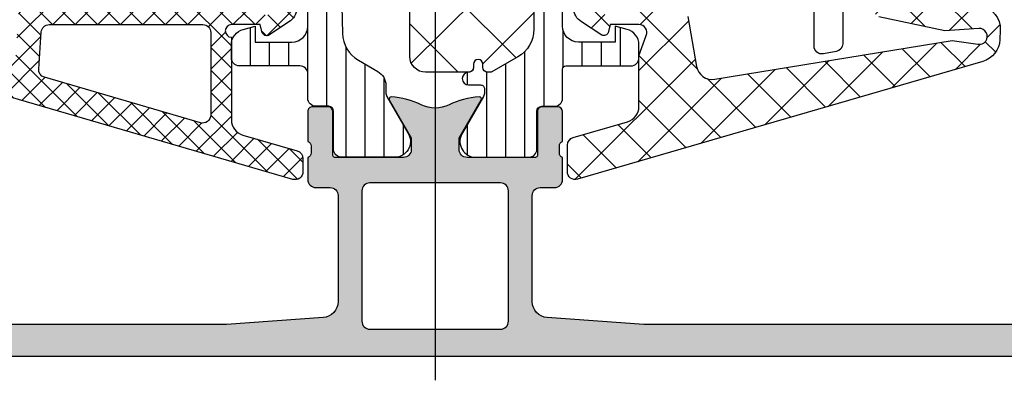
# Model space of a CAD drawing. Units: millimetres. Extents: x 2300 to 23610, y 389 to 3728.
# Drawn here: x 3919 to 3950, y 1327 to 1338 of the extents above; entities that cross this region are included whole.
import ezdxf

# ---------------------------------------------------------------- set-up
doc = ezdxf.new("R2010")
doc.units = ezdxf.units.MM
doc.layers.add('SZ_grau', color=253, linetype='Continuous')

msp = doc.modelspace()

# ---------------------------------------------------------------- hatches: boundary and pattern name
at = {"layer": 'SZ_grau'}
h = msp.add_hatch(dxfattribs=at)
h.set_pattern_fill('NETZ', color=256, scale=0.5, angle=134.9999999997554, style=0)
h.set_pattern_definition([(134.9999999997554, (3926.11879175783, 1412.821848286854), (-0.3535533905947833, -0.3535533905917642), []), (224.9999999997554, (3926.11879175783, 1412.821848286854), (0.3535533905917642, -0.3535533905947833), [])])
h.paths.add_polyline_path([(3918.759870863142, 1339.272209176397), (3918.586656884727, 1336.795133880243, -0.478216289250516), (3918.267385928611, 1336.572538014794), (3915.52870649644, 1337.369833313288), (3914.72702600023, 1337.252950445039, -1.129910740175708), (3914.691408395179, 1337.747964286955), (3914.021418502827, 1337.794945359195, 0.03184277687578806), (3914.019506614808, 1337.699532946017), (3914.032657517847, 1337.398295563098, 0.321395670376757), (3914.572304005678, 1336.710901663526), (3927.295638758031, 1333.006833615234, 0.4998436976660754), (3927.615518701582, 1333.246868599119), (3927.615518701584, 1333.663474538724, 0.3334722832200318), (3927.435398645136, 1333.903509522611), (3925.729032166076, 1334.400273749662, -0.3334722832200476), (3925.368792053179, 1334.880343717436), (3925.36879205319, 1337.471966335722, -0.9826246558805324), (3925.375801488452, 1337.871843517133), (3926.268527593934, 1337.871847523601), (3926.33749827417, 1337.614447010906, 0.4142642187982006), (3926.533482160888, 1337.533262623698), (3927.168545332276, 1337.957846058754, 0.2680279579211293), (3927.418545332278, 1338.390844715979), (3927.418530066501, 1338.753025299027, 0.2679341312644223), (3927.168530073493, 1339.185858143715), (3926.533482160897, 1339.610441578776, 0.4142328379594278), (3926.337498274178, 1339.529264820964), (3926.26851233515, 1339.271856678875), (3925.368788238501, 1339.271852640928, -1.000011020954683), (3925.3687920532, 1339.671852690455), (3925.368792053204, 1340.571852101512), (3924.168792053204, 1340.571852101517), (3924.168792053199, 1339.522209176374, -0.414213562373083), (3923.918792053199, 1339.272209176375)])
h.paths.add_polyline_path([(3924.468792053192, 1337.872209176373, -0.4142135623730833), (3924.718792053191, 1337.622209176371), (3924.718792053181, 1335.027538598781, -0.4998436976661264), (3924.398912109628, 1334.787503614895), (3919.49543837955, 1336.215022478679, -0.3529819787157539), (3919.315927310538, 1336.472496581003), (3919.397542508945, 1337.63964829483, -0.3939104756149346), (3919.646933521511, 1337.872209176393)], flags=16)
h.paths.add_polyline_path([(3925.58936652216, 1338.820487393295), (3926.42917960995, 1338.960809828838, -0.1740154593329446), (3926.595381191046, 1338.930734078615), (3926.664561834661, 1338.890792263895, -0.6351664047638527), (3926.664561834658, 1338.253127468973), (3926.595381203254, 1338.213185661304, -0.1740155488317838), (3926.429179536477, 1338.183109925399), (3925.589345541323, 1338.323436154281, -0.8837213400641898)], flags=16)
h.paths.add_polyline_path([(3920.928109096109, 1359.201125723835, 0.2726312918521011), (3920.065690413325, 1357.9462987539), (3920.004397307107, 1357.069766498093, -0.4014906237936359), (3919.954444896365, 1357.021947474894), (3919.802309476846, 1357.021947474894, -0.4142135623728453), (3919.752309476855, 1357.071947474971, 0.4136544551235379), (3919.702404850269, 1357.121852101555), (3919.268792053274, 1357.121852101557, 0.4142135623731159), (3919.218792053274, 1357.071852101557), (3919.218792053273, 1356.921852101557, 0.4142135623734279), (3919.268792053274, 1356.871852101557), (3921.243610156919, 1356.871852101549), (3921.254124147817, 1357.022209176386), (3923.918792053274, 1357.022209176375, -0.4142135623731783), (3924.168792053273, 1356.772209176374), (3924.168792053268, 1355.571848286864), (3925.368792053267, 1355.571848286859), (3925.368792053272, 1356.471966335748, -0.9826246558804449), (3925.375801488533, 1356.871843517157), (3926.268527594015, 1356.871847523625), (3926.337498274251, 1356.614447010929, 0.4142642187981198), (3926.533482160969, 1356.533262623721), (3927.168545332357, 1356.957846058777, 0.2680279579211329), (3927.418545332359, 1357.390844716003), (3927.418530066583, 1357.75302529905, 0.2679341312647837), (3927.168530073573, 1358.185858143738), (3926.533482160978, 1358.6104415788, 0.4142328379593814), (3926.337498274259, 1358.529264820988), (3926.268512335232, 1358.271856678899), (3925.368788238582, 1358.271852640952, -1.000009158470205), (3925.368791308294, 1358.671852690476), (3925.368791308301, 1360.395386634264, -0.2914734195861293), (3925.513136742868, 1360.621963581023), (3927.224446618728, 1361.419960481604, 0.2914734195860748), (3927.368792053294, 1361.646537428363), (3927.368792053295, 1361.848637612738, 0.2679491919684285), (3927.243792053669, 1362.065143963469), (3926.44423233622, 1362.526769983418, 0.5773502697649727), (3926.219232335996, 1362.39686617298), (3926.219232335994, 1362.096870369146), (3925.518792053295, 1362.096870369151, 0.4142135623733448), (3925.418792053295, 1361.996870369151), (3925.418792053293, 1361.454433142294, -0.2914734195861083), (3925.274446618727, 1361.227856195535)])
h.paths.add_polyline_path([(3924.718792053286, 1359.859133174782), (3924.71879205328, 1358.372209176371, -0.4142135623730783), (3924.468792053279, 1358.122209176373), (3921.280073248417, 1358.122209176386, -0.802584851671658), (3921.174418682983, 1358.598786123146), (3924.363137487852, 1360.085710121542, -0.5486187866266644)], flags=16)
h.paths.add_polyline_path([(3925.589366522241, 1357.820487393318), (3926.429179610031, 1357.960809828862, -0.174015459332946), (3926.595381191127, 1357.930734078639), (3926.664561834742, 1357.890792263919, -0.6351664047638524), (3926.664561834739, 1357.253127468997), (3926.595381203335, 1357.213185661327, -0.1740155488317866), (3926.429179536558, 1357.183109925422), (3925.589345541404, 1357.323436154304, -0.883721340064138)], flags=16)
h = msp.add_hatch(dxfattribs=at)
h.set_pattern_fill('LINIE', color=256, scale=0.6, angle=90, style=0)
h.set_pattern_definition([(90, (3927.768791392587, 1333.698002519508), (-0.6, 3.673940397442059e-17), [])])
edge = h.paths.add_edge_path()
edge.add_arc((3925.618791392588, 1336.823002519509), 0.2499999999998863, 180.0000000000782, 270, ccw=False)
edge.add_line((3925.368791392588, 1336.823002519509), (3925.368791392588, 1337.238377131196))
edge.add_arc((3925.868791392588, 1337.238377131196), 0.4999999999995453, 105.0000000000633, 180.0000000000717, ccw=False)
edge.add_line((3925.739381870036, 1337.72134004434), (3926.118791392588, 1337.823002519508))
edge.add_line((3926.118791392588, 1337.823002519509), (3926.118791392587, 1337.323002519509))
edge.add_line((3926.118791392587, 1337.323002519509), (3927.268791392587, 1337.323002519509))
edge.add_arc((3927.268791392587, 1337.823002519509), 0.5000000000002274, 270, 360.0000000000261)
edge.add_line((3927.768791392587, 1337.823002519509), (3927.768791392587, 1339.323002519509))
edge.add_arc((3927.268791392587, 1339.323002519509), 0.5, 2.605510395054913e-11, 90)
edge.add_line((3927.268791392587, 1339.823002519509), (3926.118791392588, 1339.823002519508))
edge.add_line((3926.118791392588, 1339.823002519508), (3926.118791392588, 1339.323002519509))
edge.add_line((3926.118791392588, 1339.32300251951), (3925.739381870036, 1339.424664994676))
edge.add_arc((3925.868791392589, 1339.907627907821), 0.5000000000010204, 179.9999999998046, 254.999999999821, ccw=False)
edge.add_line((3925.368791392588, 1339.907627907823), (3925.368791392588, 1340.323002519509))
edge.add_arc((3925.618791392588, 1340.323002519509), 0.25, 90, 180, ccw=False)
edge.add_line((3925.618791392588, 1340.573002519509), (3927.518791392587, 1340.573002519509))
edge.add_arc((3927.518791392587, 1340.823002519509), 0.2500000000004547, 269.9999999998957, 359.9999999998958)
edge.add_line((3927.768791392588, 1340.823002519509), (3927.768791392587, 1355.323002519533))
edge.add_arc((3927.518791392587, 1355.323002519533), 0.25, 359.9999999997655, 449.9999999997916)
edge.add_line((3927.518791392588, 1355.573002519533), (3925.618791392588, 1355.573002519533))
edge.add_arc((3925.618791392588, 1355.823002519533), 0.2499999999997726, 180.0000000000521, 270, ccw=False)
edge.add_line((3925.368791392588, 1355.823002519533), (3925.368791392588, 1356.238377131219))
edge.add_arc((3925.868791392587, 1356.23837713122), 0.4999999999990905, 105.0000000000197, 180.0000000000456, ccw=False)
edge.add_line((3925.739381870036, 1356.721340044363), (3926.118791392588, 1356.823002519533))
edge.add_line((3926.118791392588, 1356.823002519533), (3926.118791392588, 1356.323002519533))
edge.add_line((3926.118791392588, 1356.323002519533), (3927.268791392588, 1356.323002519533))
edge.add_arc((3927.268791392588, 1356.823002519532), 0.4999999999992042, 270, 360.0000000000391)
edge.add_line((3927.768791392587, 1356.823002519533), (3927.768791392588, 1358.323002519532))
edge.add_arc((3927.268791392587, 1358.323002519532), 0.5000000000004547, 359.9999999999609, 449.9999999999479)
edge.add_line((3927.268791392588, 1358.823002519533), (3926.118791392588, 1358.823002519533))
edge.add_line((3926.118791392588, 1358.823002519533), (3926.118791392588, 1358.323002519533))
edge.add_line((3926.118791392588, 1358.323002519533), (3925.739381870037, 1358.424664994701))
edge.add_arc((3925.868791392588, 1358.907627907845), 0.5000000000000554, 180.0000000000065, 255.00000000000722, ccw=False)
edge.add_line((3925.368791392588, 1358.907627907845), (3925.368791392588, 1359.323002519532))
edge.add_arc((3925.618791392588, 1359.323002519533), 0.25, 90, 180, ccw=False)
edge.add_line((3925.618791392588, 1359.573002519533), (3927.518791392587, 1359.573002519533))
edge.add_arc((3927.518791392587, 1359.823002519533), 0.25, 270, 360)
edge.add_line((3927.768791392587, 1359.823002519533), (3927.768791392587, 1360.593004019509))
edge.add_arc((3928.018791392587, 1360.593004019508), 0.25, 90, 179.999999999987, ccw=False)
edge.add_line((3928.018791392587, 1360.843004019508), (3928.423958398709, 1360.843004019508))
edge.add_arc((3928.423958398709, 1360.993004019509), 0.1499999999998067, 270, 360.0000000000651)
edge.add_line((3928.573958398709, 1360.993004019509), (3928.573791084055, 1362.193003210977))
edge.add_arc((3928.823789072774, 1362.193004530789), 0.2499979887227987, 89.99969751875801, 180.0003024811639, ccw=False)
edge.add_line((3928.823790392587, 1362.443002519508), (3930.562061141637, 1362.443002519508))
edge.add_arc((3930.490905817142, 1361.948093482147), 0.4999980354623837, -32.72701609980959, 81.81839194812068, ccw=False)
edge.add_line((3930.911532141638, 1361.677776019508), (3930.252273715158, 1360.535906773013))
edge.add_arc((3930.468780073523, 1360.410906785864), 0.2499999999999018, 150.0000034007101, 180.5452234529186)
edge.add_line((3930.218791392587, 1360.408527835665), (3930.218791392587, 1360.182254790697))
edge.add_arc((3929.718791392587, 1360.182254790697), 0.5, -59.999999999999375, 6.480149750132114e-12, ccw=False)
edge.add_line((3929.968791392587, 1359.749242088805), (3929.355364735724, 1359.395080043337))
edge.add_arc((3929.855364735724, 1358.529054639553), 0.9999999999995405, 120.0000000000152, 178.6586049342481)
edge.add_line((3928.855638778471, 1358.552464261374), (3928.815278675344, 1356.828854924964))
edge.add_arc((3929.065210164657, 1356.823002519509), 0.2500000000000865, 178.6586049342916, 270.0000000001042)
edge.add_line((3929.065210164658, 1356.573002519508), (3929.718791392587, 1356.573002519508))
edge.add_arc((3929.718791392587, 1356.323002519508), 0.25, -90, 90, ccw=False)
edge.add_line((3929.718791392587, 1356.073002519508), (3929.041794125842, 1356.073002519508))
edge.add_arc((3929.041794125842, 1355.823002519508), 0.2500000000002842, 89.99999999989578, 178.6586049341614)
edge.add_line((3928.791862636528, 1355.828854924964), (3928.686490461853, 1351.328854924964))
edge.add_arc((3928.936421951166, 1351.323002519508), 0.2499999999996425, 178.658604934185, 270)
edge.add_line((3928.936421951166, 1351.073002519508), (3929.718791392587, 1351.073002519508))
edge.add_arc((3929.718791392587, 1350.823002519508), 0.25, -90, 90, ccw=False)
edge.add_line((3929.718791392587, 1350.573002519508), (3928.918791392587, 1350.573002519508))
edge.add_arc((3928.918791392587, 1350.323002519508), 0.25, 90, 180)
edge.add_line((3928.668791392587, 1350.323002519508), (3928.668791392587, 1345.823002519508))
edge.add_arc((3928.918791392587, 1345.823002519508), 0.25, 180, 270)
edge.add_line((3928.918791392587, 1345.573002519508), (3929.718791392587, 1345.573002519508))
edge.add_arc((3929.718791392587, 1345.323002519508), 0.25, -90, 90, ccw=False)
edge.add_line((3929.718791392587, 1345.073002519508), (3928.936421951166, 1345.073002519508))
edge.add_arc((3928.936421951166, 1344.823002519509), 0.2499999999998295, 90, 181.341395065815)
edge.add_line((3928.686490461853, 1344.817150114053), (3928.791862636528, 1340.317150114053))
edge.add_arc((3929.041794125841, 1340.323002519508), 0.2499999999996345, 181.3413950657368, 270)
edge.add_line((3929.041794125841, 1340.073002519508), (3929.718791392587, 1340.073002519508))
edge.add_arc((3929.718791392587, 1339.823002519508), 0.25, -90, 90, ccw=False)
edge.add_line((3929.718791392587, 1339.573002519508), (3929.065210164658, 1339.573002519508))
edge.add_arc((3929.065210164657, 1339.323002519508), 0.2500000000002842, 89.99999999989578, 181.3413950657084)
edge.add_line((3928.815278675344, 1339.317150114053), (3928.855638778471, 1337.593540777643))
edge.add_arc((3929.855364735724, 1337.616950399465), 0.9999999999999286, 181.3413950658001, 240.0000000000318)
edge.add_line((3929.355364735725, 1336.75092499568), (3929.968791392587, 1336.396762950212))
edge.add_arc((3929.718791392587, 1335.96375024832), 0.4999999999998934, 6.480149750132114e-12, 59.99999999999301, ccw=False)
edge.add_line((3930.218791392587, 1335.96375024832), (3930.218791392587, 1335.737477203352))
edge.add_arc((3930.468780073523, 1335.735098253153), 0.2500000000003265, 179.4547765471084, 209.9999965992378)
edge.add_line((3930.252273715158, 1335.610098266004), (3930.911532141638, 1334.468229019509))
edge.add_arc((3930.490905817142, 1334.19791155687), 0.4999980354623862, -81.81839194811982, 32.727016099804075, ccw=False)
edge.add_line((3930.562061141637, 1333.703002519509), (3928.823790392587, 1333.703002519509))
edge.add_arc((3928.823789072774, 1333.953000508228), 0.2499979887227987, 179.9996975188622, 270.0003024812421, ccw=False)
edge.add_line((3928.573791084055, 1333.95300182804), (3928.573958398709, 1335.153001019509))
edge.add_arc((3928.423958398709, 1335.153001019509), 0.1499999999996362, 359.9999999999566, 450)
edge.add_line((3928.423958398709, 1335.303001019508), (3928.018791392587, 1335.303001019508))
edge.add_arc((3928.018791392587, 1335.553001019508), 0.25, 180, 270, ccw=False)
edge.add_line((3927.768791392587, 1335.553001019508), (3927.768791392587, 1336.323002519509))
edge.add_arc((3927.518791392587, 1336.323002519509), 0.25, 0, 90)
edge.add_line((3927.518791392587, 1336.573002519509), (3925.618791392588, 1336.573002519509))
h = msp.add_hatch(dxfattribs=at)
h.set_pattern_fill('LINIE', color=256, scale=0.6, angle=90, style=0)
h.set_pattern_definition([(90, (-3585.212044187013, 2380.349210336286), (-0.6, 3.673940397442059e-17), [])])
edge = h.paths.add_edge_path()
edge.add_arc((3935.518792732047, 1360.593005358987), 0.2499986605488475, 359.9999999999992, 450.0003069820248)
edge.add_line((3935.518791392592, 1360.843004019532), (3935.113625725925, 1360.843004019532))
edge.add_arc((3935.113625725925, 1360.993004019532), 0.1500000000000021, 180.0000000000014, 270.0000000000006, ccw=False)
edge.add_line((3934.963625725925, 1360.993004019532), (3934.963791701124, 1362.193003211))
edge.add_arc((3934.713793712404, 1362.193004530813), 0.2499979887227957, 359.9996975188109, 450.0003024811834)
edge.add_line((3934.713792392592, 1362.443002519532), (3932.975521643542, 1362.443002519532))
edge.add_arc((3933.046676968038, 1361.94809348217), 0.4999980354622372, 98.18160805189989, 212.7270160998404)
edge.add_line((3932.626050643542, 1361.677776019532), (3933.285309068197, 1360.535906776196))
edge.add_arc((3933.068802709833, 1360.410906789046), 0.2499999999999842, -0.005743823274087845, 29.999996599344797, ccw=False)
edge.add_line((3933.318802708576, 1360.410881726889), (3933.31879139259, 1360.298002519541))
edge.add_arc((3933.193791392582, 1360.298002519541), 0.1250000000087428, -90.00000000000102, 9.777068044058979e-12, ccw=False)
edge.add_line((3933.193791392582, 1360.173002519532), (3932.8185880729, 1360.173002519532))
edge.add_arc((3932.8185880729, 1359.973372982974), 0.1996295365583762, 90, 269.9999999999999)
edge.add_arc((3932.8185880729, 1359.623002519532), 0.1507409268832873, 1.0800249583553523e-11, 90.00000000000182, ccw=False)
edge.add_line((3932.969328999783, 1359.623002519532), (3932.969328999783, 1359.522717121889))
edge.add_arc((3933.11904360214, 1359.522717121889), 0.1497146023568803, 180.0000000000054, 360.0000000000013)
edge.add_line((3933.268758204497, 1359.522717121889), (3933.268758204497, 1359.623002519532))
edge.add_arc((3933.418758204497, 1359.623002519532), 0.1499999999999861, 93.39363927145467, 179.9999999999959, ccw=False)
edge.add_line((3933.409878871553, 1359.772739480388), (3933.501297797326, 1359.772739480388))
edge.add_arc((3933.501297797326, 1359.672739480388), 0.1000000000000369, 60.00000000004002, 90.00000000003712, ccw=False)
edge.add_line((3933.551297797326, 1359.759342020767), (3934.368791392596, 1359.287361873477))
edge.add_arc((3933.868791392596, 1358.421336469693), 0.9999999999999413, 1.0231815394945443e-12, 60.000000000000796, ccw=False)
edge.add_line((3934.868791392595, 1358.421336469693), (3934.868791392595, 1337.724668569348))
edge.add_arc((3933.868791392595, 1337.724668569348), 0.999999999999982, 299.999999999999, 359.99999999999926, ccw=False)
edge.add_line((3934.368791392595, 1336.858643165564), (3933.551297797325, 1336.386663018274))
edge.add_arc((3933.501297797326, 1336.473265558652), 0.100000000000002, 270.0000000000707, 300.00000000006764, ccw=False)
edge.add_line((3933.501297797326, 1336.373265558652), (3933.409878871553, 1336.373265558652))
edge.add_arc((3933.418758204497, 1336.523002519509), 0.1499999999999732, 180.0000000000019, 266.606360728546, ccw=False)
edge.add_line((3933.268758204497, 1336.523002519509), (3933.268758204497, 1336.623287917152))
edge.add_arc((3933.11904360214, 1336.623287917152), 0.1497146023568812, 0, 179.9999999999944)
edge.add_line((3932.969328999783, 1336.623287917152), (3932.969328999783, 1336.523002519509))
edge.add_arc((3932.8185880729, 1336.523002519509), 0.1507409268832638, 269.99999999998903, 359.9999999999816, ccw=False)
edge.add_arc((3932.8185880729, 1336.172632056067), 0.1996295365583767, 90.00000000000051, 269.9999999999999)
edge.add_line((3932.8185880729, 1335.973002519509), (3933.193791392582, 1335.973002519509))
edge.add_arc((3933.193791392582, 1335.848002519499), 0.1250000000087388, -2.029310053330846e-11, 89.99999999999432, ccw=False)
edge.add_line((3933.31879139259, 1335.848002519499), (3933.318802708576, 1335.735123312151))
edge.add_arc((3933.068802709833, 1335.735098249994), 0.2499999999999998, -29.999996599345423, 0.005743823273519411, ccw=False)
edge.add_line((3933.285309068197, 1335.610098262845), (3932.626050643542, 1334.468229019508))
edge.add_arc((3933.046676968038, 1334.19791155687), 0.4999980354622355, 147.2729839001593, 261.8183919481003)
edge.add_line((3932.975521643542, 1333.703002519509), (3934.713792392592, 1333.703002519509))
edge.add_arc((3934.713793712404, 1333.953000508228), 0.249997988722794, 269.9996975188156, 360.0003024811878)
edge.add_line((3934.963791701124, 1333.95300182804), (3934.963625725926, 1335.153001019508))
edge.add_arc((3935.113625725925, 1335.153001019508), 0.150000000000006, 90.00000000000011, 180.0000000000001, ccw=False)
edge.add_line((3935.113625725925, 1335.303001019508), (3935.518791392592, 1335.303001019508))
edge.add_arc((3935.518792732047, 1335.552999680054), 0.2499986605488438, 269.9996930179747, 360.0000000000002)
edge.add_line((3935.768791392596, 1335.552999680054), (3935.768791392596, 1336.473002519509))
edge.add_arc((3935.868791392595, 1336.473002519509), 0.1000000000000113, 90.00000000001131, 180.0000000000148, ccw=False)
edge.add_line((3935.868791392595, 1336.573002519508), (3937.918791392595, 1336.573002519508))
edge.add_arc((3937.918791392595, 1336.823002519508), 0.2499999999999969, 270.0000000000008, 360.0000000000007)
edge.add_line((3938.168791392595, 1336.823002519508), (3938.168791392595, 1337.238377131196))
edge.add_arc((3937.668791392595, 1337.238377131196), 0.4999999999999942, 359.9999999999993, 434.9999999999992)
edge.add_line((3937.798200915146, 1337.72134004434), (3937.418791392595, 1337.823002519508))
edge.add_line((3937.418791392595, 1337.823002519508), (3937.418791392595, 1337.323002519508))
edge.add_line((3937.418791392595, 1337.323002519508), (3936.268791392595, 1337.323002519508))
edge.add_arc((3936.268791392596, 1337.823002519508), 0.4999999999999973, 179.9999999999998, 270.00000000000017, ccw=False)
edge.add_line((3935.768791392596, 1337.823002519508), (3935.768791392596, 1339.323002519508))
edge.add_arc((3936.268791392596, 1339.323002519508), 0.4999999999999672, 89.99999999999721, 179.9999999999968, ccw=False)
edge.add_line((3936.268791392596, 1339.823002519508), (3937.418791392596, 1339.823002519508))
edge.add_line((3937.418791392595, 1339.823002519508), (3937.418791392595, 1339.323002519508))
edge.add_line((3937.418791392595, 1339.323002519508), (3937.798200915146, 1339.424664994677))
edge.add_arc((3937.668791392595, 1339.907627907821), 0.5000000000000486, 285.0000000000001, 359.9999999999995)
edge.add_line((3938.168791392595, 1339.907627907821), (3938.168791392595, 1340.323002519508))
edge.add_arc((3937.918791392595, 1340.323002519508), 0.2499999999999836, 359.9999999999994, 449.9999999999985)
edge.add_line((3937.918791392595, 1340.573002519508), (3936.018791392595, 1340.573002519508))
edge.add_arc((3936.018791392596, 1340.823002519508), 0.2499999999999911, 180.0000000000014, 270.0000000000019, ccw=False)
edge.add_line((3935.768791392596, 1340.823002519508), (3935.768791392596, 1355.323002519532))
edge.add_arc((3936.018791392596, 1355.323002519532), 0.2500000000000022, 90.00000000000108, 180.0000000000041, ccw=False)
edge.add_line((3936.018791392596, 1355.573002519532), (3937.918791392596, 1355.573002519532))
edge.add_arc((3937.918791392595, 1355.823002519532), 0.2499999999999787, 270.0000000000041, 360.000000000004)
edge.add_line((3938.168791392595, 1355.823002519532), (3938.168791392595, 1356.238377131219))
edge.add_arc((3937.668791392595, 1356.238377131219), 0.4999999999999891, 0, 75.00000000000092)
edge.add_line((3937.798200915146, 1356.721340044364), (3937.418791392595, 1356.823002519532))
edge.add_line((3937.418791392595, 1356.823002519532), (3937.418791392595, 1356.323002519532))
edge.add_line((3937.418791392595, 1356.323002519532), (3936.268791392595, 1356.323002519532))
edge.add_arc((3936.268791392596, 1356.823002519532), 0.4999999999999964, 180, 270.0000000000019, ccw=False)
edge.add_line((3935.768791392596, 1356.823002519532), (3935.768791392596, 1358.323002519532))
edge.add_arc((3936.268791392596, 1358.323002519532), 0.5000000000000014, 89.99999999999773, 179.9999999999976, ccw=False)
edge.add_line((3936.268791392596, 1358.823002519532), (3937.418791392596, 1358.823002519532))
edge.add_line((3937.418791392595, 1358.823002519532), (3937.418791392595, 1358.323002519532))
edge.add_line((3937.418791392595, 1358.323002519532), (3937.798200915146, 1358.4246649947))
edge.add_arc((3937.668791392595, 1358.907627907845), 0.4999999999999587, 284.9999999999986, 359.9999999999988)
edge.add_line((3938.168791392595, 1358.907627907845), (3938.168791392595, 1359.323002519532))
edge.add_arc((3937.918791392595, 1359.323002519532), 0.249999999999992, 359.9999999999984, 449.9999999999985)
edge.add_line((3937.918791392595, 1359.573002519532), (3935.868791392595, 1359.573002519532))
edge.add_arc((3935.868791392595, 1359.673002519532), 0.100000000000005, 180.000000000002, 270.0000000000018, ccw=False)
edge.add_line((3935.768791392596, 1359.673002519532), (3935.768791392596, 1360.593005358987))
h = msp.add_hatch(dxfattribs=at)
h.set_pattern_fill('NETZ', color=256, scale=1.6, angle=135, style=0)
h.set_pattern_definition([(135, (-3585.212044187013, 2380.374210336286), (-1.131370849898476, -1.131370849898476), []), (225, (-3585.212044187013, 2380.374210336286), (1.131370849898476, -1.131370849898476), [])])
edge = h.paths.add_edge_path()
edge.add_line((3933.268758204497, 1336.522900859661), (3933.268758204497, 1336.623186257304))
edge.add_arc((3933.11904360214, 1336.623186257304), 0.1497146023568812, 1.526666247102488e-13, 179.9999999999998)
edge.add_line((3932.969328999783, 1336.623186257304), (3932.969328999783, 1336.522900859661))
edge.add_arc((3932.819328999783, 1336.522900859661), 0.1500000000000035, -89.9999999999992, 7.958078640513122e-13, ccw=False)
edge.add_line((3932.819328999783, 1336.372900859661), (3931.468791392595, 1336.372900859661))
edge.add_arc((3931.468791392595, 1336.872900859661), 0.5, 180, 270, ccw=False)
edge.add_line((3930.968791392595, 1336.872900859661), (3930.968791392595, 1359.27310417938))
edge.add_arc((3931.468791392595, 1359.27310417938), 0.4999999999999876, 89.99999999899808, 180, ccw=False)
edge.add_line((3931.468791392605, 1359.77310417938), (3932.8185880729, 1359.773104179356))
edge.add_arc((3932.8185880729, 1359.622900859661), 0.1502033196954855, -2.7853275241795927e-12, 89.99999999999858, ccw=False)
edge.add_line((3932.968791392595, 1359.622900859661), (3932.968791392595, 1359.522615462041))
edge.add_arc((3933.118774798546, 1359.522615462041), 0.1499834059507816, 180, 360)
edge.add_line((3933.268758204497, 1359.522615462041), (3933.268758204497, 1359.622900859684))
edge.add_arc((3933.418758204497, 1359.622900859684), 0.1500000000000008, 93.39363927145968, 179.9999999999987, ccw=False)
edge.add_line((3933.409878871553, 1359.772637820541), (3933.501297797326, 1359.772637820541))
edge.add_arc((3933.501297797326, 1359.67263782054), 0.099999999999973, 59.999999999993804, 89.99999999999358, ccw=False)
edge.add_line((3933.551297797326, 1359.759240360919), (3934.368791392596, 1359.287260213629))
edge.add_arc((3933.868791392595, 1358.421234809845), 0.9999999999999943, 0, 60.000000000000114, ccw=False)
edge.add_line((3934.868791392595, 1358.421234809845), (3934.868791392595, 1337.7245669095))
edge.add_arc((3933.868791392595, 1337.7245669095), 0.999999999999994, 299.9999999999996, 359.99999999999983, ccw=False)
edge.add_line((3934.368791392595, 1336.858541505716), (3933.551297797325, 1336.386561358426))
edge.add_arc((3933.501297797326, 1336.473163898804), 0.09999999999999737, 270.0000000000028, 300.0000000000025, ccw=False)
edge.add_line((3933.501297797326, 1336.373163898805), (3933.409878871553, 1336.373163898805))
edge.add_arc((3933.418758204497, 1336.522900859661), 0.1499999999999979, 180.0000000000004, 266.60636072854186, ccw=False)
h = msp.add_hatch(dxfattribs=at)
h.set_pattern_fill('NETZ', color=256, angle=134.9999999997554, style=0)
h.set_pattern_definition([(134.9999999997554, (3926.11879175783, 1412.821848286854), (-0.7071067811895666, -0.7071067811835284), []), (224.9999999997554, (3926.11879175783, 1412.821848286854), (0.7071067811835284, -0.7071067811895666), [])])
h.paths.add_polyline_path([(3916.458364737304, 1338.858863038489), (3914.612580050975, 1338.465795315597, 0.33061552787941), (3914.021422684973, 1337.794995188712), (3915.760151397842, 1337.673071947482), (3917.834509874001, 1338.114815433993, 0.5662867349847609), (3917.917986941481, 1338.35816628568, 0.2769054064799445)])
h.paths.add_polyline_path([(3919.990557784318, 1356.871852101554), (3919.516657725922, 1350.094765527801, -0.4014905029054846), (3919.466705316674, 1350.046946525963), (3919.314569897155, 1350.046946525963, -0.4140737981664121), (3919.264569908652, 1350.096922671168, 0.4137943114549492), (3919.214665259155, 1350.146851152624), (3918.878232858041, 1350.146851152625, 0.4142135623730951), (3918.828232858041, 1350.096851152626), (3918.82823285804, 1349.946851152626, 0.414213562372762), (3918.87823285804, 1349.896851152625), (3919.502818204626, 1349.896851152623), (3919.028918147724, 1343.119764600233, -0.4014906237968645), (3918.978965736982, 1343.071945577033), (3918.826830317463, 1343.071945577034, -0.4140737978493716), (3918.776830328852, 1343.1219217224, 0.4137943110946773), (3918.726925679578, 1343.171850203695), (3917.728507426868, 1343.171850203699, 0.414213562373095), (3917.678507426868, 1343.121850203699), (3917.678507426867, 1342.971850203699, 0.414213562372762), (3917.728507426868, 1342.921850203699), (3919.015078624935, 1342.921850203693), (3918.759870863142, 1339.272209176397), (3920.012923235743, 1339.272209176392), (3920.251868756504, 1342.689289322124, -0.3939104756149514), (3920.501259769071, 1342.921850203687), (3923.918792053214, 1342.921850203672, -0.4142135623730951), (3924.168792053213, 1342.671850203672), (3924.168792053204, 1340.571852101517), (3925.368792053204, 1340.571852101512), (3925.368792053213, 1342.771850203666, -0.4142135623728731), (3925.518792053213, 1342.921850203666), (3927.118792053214, 1342.921850203658, 0.4142135623730951), (3927.368792053215, 1343.171850203657), (3927.368792053218, 1343.921850203657, 0.4142135623731616), (3927.118792053219, 1344.171850203659), (3925.618792053219, 1344.171850203665, -0.4142135623732282), (3925.36879205322, 1344.421850203666), (3925.368792053232, 1347.196849245262, -0.4142135623732282), (3925.618792053233, 1347.446849245262), (3927.118792053233, 1347.446849245255, 0.4142135623731616), (3927.368792053234, 1347.696849245254), (3927.368792053237, 1348.446849245254, 0.4142135623731616), (3927.118792053238, 1348.696849245255), (3925.618792053238, 1348.696849245261, -0.4142135623730951), (3925.368792053239, 1348.946849245262), (3925.368792053251, 1351.696849245262, -0.4142135623730951), (3925.618792053252, 1351.946849245262), (3927.118792053252, 1351.946849245255, 0.4142135623730951), (3927.368792053253, 1352.196849245254), (3927.368792053257, 1352.97184828685, 0.4142135623730284), (3927.118792053257, 1353.221848286851), (3925.618792053257, 1353.221848286857, -0.414213562372962), (3925.368792053258, 1353.471848286858), (3925.368792053267, 1355.571848286859), (3924.168792053268, 1355.571848286864), (3924.168792053259, 1353.471848286864, -0.4142135623730951), (3923.918792053258, 1353.221848286865), (3921.256469204069, 1353.221848286876, -0.4348123749609829), (3921.007078191505, 1353.489287405313), (3921.243610156919, 1356.871852101549)])
h.paths.add_polyline_path([(3920.374240677414, 1344.439289322124), (3920.568287513551, 1347.214288363719, -0.3939104756149342), (3920.817678526117, 1347.446849245282), (3923.918792053233, 1347.446849245269, -0.4142135623730952), (3924.168792053232, 1347.196849245267), (3924.16879205322, 1344.421850203671, -0.4142135623730952), (3923.918792053219, 1344.171850203672), (3920.623631689978, 1344.171850203687, -0.434812374960942)], flags=16)
h.paths.add_polyline_path([(3920.690659434459, 1348.964288363718), (3920.882958167315, 1351.714288363718, -0.3939104756149413), (3921.132349179881, 1351.946849245281), (3923.918792053252, 1351.946849245269, -0.4142135623730951), (3924.168792053251, 1351.696849245267), (3924.168792053239, 1348.946849245267, -0.4142135623730951), (3923.918792053239, 1348.696849245269), (3920.940050447023, 1348.696849245282, -0.4348123749609344)], flags=16)
h = msp.add_hatch(dxfattribs=at)
h.set_pattern_fill('NETZ', color=256, angle=45, style=0)
h.set_pattern_definition([(45, (-3585.212044187013, 2380.349210336286), (-0.7071067811865475, 0.7071067811865476), []), (135, (-3585.212044187013, 2380.349210336286), (-0.7071067811865476, -0.7071067811865475), [])])
edge = h.paths.add_edge_path()
edge.add_line((3937.200013660815, 1339.530887423114), (3937.268999599841, 1339.273479281024))
edge.add_line((3937.268999599841, 1339.273479281024), (3938.167476328962, 1339.273475248672))
edge.add_arc((3938.168727193959, 1339.523469715207), 0.2499975959115421, 269.7133189068198, 405.0002945441237)
edge.add_line((3938.345501280547, 1339.700245619313), (3938.168721226455, 1339.877330178665))
edge.add_line((3938.168721226455, 1339.877330178665), (3938.168721226455, 1340.573470119279))
edge.add_line((3938.168721226455, 1340.573470119279), (3938.639395865915, 1340.573470119279))
edge.add_arc((3938.639395865915, 1339.823470119279), 0.7499999999998295, 10.000048617165817, 90, ccw=False)
edge.add_line((3939.378001570164, 1339.953706879258), (3939.561102240274, 1338.915296530389))
edge.add_arc((3939.926004131463, 1338.57346818314), 0.50000000917701, 136.8699458389035, 243.1300573714848)
edge.add_line((3939.700020722312, 1338.127450797867), (3939.976656350059, 1336.558563291867))
edge.add_arc((3940.469060310788, 1336.645386903041), 0.4999999999999013, 189.9999444199427, 279.2853770615657)
edge.add_line((3940.549736286831, 1336.151938438772), (3948.00882207015, 1337.371455915317))
edge.add_line((3948.00882207015, 1337.371455915317), (3948.810502566361, 1337.254573047065))
edge.add_arc((3948.858616744821, 1337.499899413016), 0.2500000000000552, 258.9038099530182, 454.0111323718666)
edge.add_line((3948.841129170904, 1337.749287032514), (3947.77737716875, 1337.674694549512))
edge.add_line((3947.77737716875, 1337.674694549512), (3945.703018692592, 1338.116438036032))
edge.add_arc((3945.734261269054, 1338.263148299513), 0.1499999999815519, 139.8889913196831, 257.9781999998861, ccw=False)
edge.add_arc((3946.766738064649, 1337.393383005536), 1.499999999999564, 77.97820000001462, 139.8889913197635, ccw=False)
edge.add_line((3947.079163829293, 1338.860485640523), (3948.92494851562, 1338.467417917622))
edge.add_arc((3948.768703771411, 1337.733841939596), 0.750030756456345, -2.497745036363085, 77.97621178705572, ccw=False)
edge.add_line((3949.518021951784, 1337.701155548039), (3949.504871048744, 1337.399918165121))
edge.add_arc((3948.755584730257, 1337.43262921721), 0.7499999999999916, 286.2315454316927, 357.5002667506652, ccw=False)
edge.add_line((3948.96522456091, 1336.712524265551), (3936.241889808542, 1333.008456217313))
edge.add_arc((3936.172009864991, 1333.2484912012), 0.2499999999998524, 179.9999999999609, 286.23154543159137, ccw=False)
edge.add_line((3935.922009864991, 1333.2484912012), (3935.922009864991, 1334.081703080409))
edge.add_arc((3936.172009864991, 1334.081703080409), 0.2500000000004547, 106.23154543166959, 179.9999999999609, ccw=False)
edge.add_line((3936.102129921441, 1334.321738064295), (3937.808480064577, 1334.818497535559))
edge.add_arc((3937.668720177476, 1335.298567503331), 0.4999999999999044, 286.2315454316933, 360.0000000000196)
edge.add_line((3938.168720177476, 1335.298567503332), (3938.168720177476, 1336.893195758709))
edge.add_line((3938.168720177476, 1336.893195758709), (3938.399694780547, 1337.527793119313))
edge.add_arc((3938.168728383618, 1337.623467855893), 0.2499982634535299, 337.4988730147062, 449.9709505233311)
edge.add_line((3938.168855134986, 1337.873466087214), (3937.268984341052, 1337.873470125751))
edge.add_line((3937.268984341052, 1337.873470125751), (3937.200013660815, 1337.616069613056))
edge.add_arc((3937.061436543614, 1337.673452416692), 0.1499880114038132, 247.49634378633948, 337.5062530200829, ccw=False)
edge.add_line((3937.004029774096, 1337.534885225848), (3936.368966602709, 1337.959468660907))
edge.add_arc((3936.618827191667, 1338.392400871414), 0.4998605933740192, 179.9923836431752, 240.00922579608522, ccw=False)
edge.add_line((3936.118966602709, 1338.392467318134), (3936.118981861498, 1338.754482088642))
edge.add_arc((3936.618850434477, 1338.754543925635), 0.499868576804086, 119.9913027001839, 180.0070878604942, ccw=False)
edge.add_line((3936.368981861498, 1339.187480745868), (3937.004029774096, 1339.612064180927))
edge.add_arc((3937.061436009604, 1339.473490307349), 0.1499939809236533, 22.498720062358018, 112.50249072739669, ccw=False)
edge = h.paths.add_edge_path(flags=16)
edge.add_line((3937.107071459015, 1338.962432430988), (3937.946884546803, 1338.822109995441))
edge.add_arc((3937.916095619728, 1338.573583075872), 0.2504268112260769, -82.93301871206899, 82.9378556914341, ccw=False)
edge.add_line((3937.946905527638, 1338.325058756427), (3937.107071532484, 1338.184732527549))
edge.add_arc((3937.065870690754, 1338.431314138057), 0.2499999999999825, 239.9997816608933, 279.4858118471572, ccw=False)
edge.add_line((3936.940869865707, 1338.214808263455), (3936.871689234303, 1338.254750071125))
edge.add_arc((3937.021416780972, 1338.573582468585), 0.3522391742869602, 115.15531725184499, 244.84468274815498, ccw=False)
edge.add_line((3936.871689234303, 1338.892414866046), (3936.940869877918, 1338.932356680766))
edge.add_arc((3937.065870702966, 1338.715850806163), 0.2500000000009864, 80.51420806158222, 120.0002183390863, ccw=False)
h = msp.add_hatch(color=256, dxfattribs=at)
h.dxf.hatch_style = 1
h.paths.add_polyline_path([(3932.518763955765, 1334.296848286826), (3933.209511684576, 1335.493258448339, 0.5987931857801169), (3933.145305747958, 1335.596708083624, 0.0976157078781189), (3932.210476153987, 1335.349677792844, -0.2328120704190539), (3931.32707955933, 1335.349677792844, 0.09761570787811191), (3930.392249965359, 1335.596708083624, 0.5987931857801189), (3930.328044028741, 1335.493258448339), (3931.018791757552, 1334.296848286826), (3931.018791757552, 1333.946848286826, -0.4142135623731246), (3930.768791757552, 1333.696848286826), (3928.618778917074, 1333.696848286826, -0.4142135623730943), (3928.558778917073, 1333.756848286826), (3928.558778917073, 1335.136847286826, 0.4142135623730935), (3928.408778917074, 1335.286847286826), (3927.918791757552, 1335.286847286826, 0.4142135623730948), (3927.768791757552, 1335.136847286826), (3927.768791757552, 1334.196841786822, -0.3269109218176069), (3927.868792257552, 1334.065900446299), (3927.868792257552, 1333.833442786821, -0.3382124742369464), (3927.768791757552, 1333.696848286826), (3927.768791757552, 1332.996848286826, 0.4142135623731026), (3928.018791757552, 1332.746848286826), (3928.468791757552, 1332.746848286826, -0.4142135623730947), (3928.718791757552, 1332.496848286826), (3928.718791757552, 1329.162407888527, -0.3934789996797684), (3928.254415282546, 1328.663678538611), (3925.218791757552, 1328.446848286826), (3904.318791757552, 1328.446848286826, -0.4142135623730991), (3904.068791757552, 1328.696848286826), (3904.068791757552, 1329.096848286826, -0.4142135623730955), (3904.318791757552, 1329.346848286826), (3904.568791757552, 1329.346848286826, 0.4744978678079037), (3904.813740731831, 1329.646848286826, 0.4744978678082033), (3904.568791757552, 1329.946848286826), (3903.168791757552, 1329.946848286826, 0.4142135623730941), (3902.918791757552, 1329.696848286826), (3902.918791757552, 1329.446848286826), (3903.418791757552, 1329.446848286826), (3903.418791757552, 1328.696848286826, -0.4142135623730945), (3902.918791757552, 1328.196848286826), (3900.918791757552, 1328.196848286826, -0.4142135623730949), (3900.418791757552, 1328.696848286826), (3900.418791757552, 1329.446848286826), (3900.918791757552, 1329.446848286826), (3900.918791757552, 1329.696848286826, 0.4142135623730945), (3900.668791757552, 1329.946848286826), (3900.018791757552, 1329.946848286826, 0.414213562373095), (3899.768791757552, 1329.696848286826), (3899.768791757552, 1327.696848286826, 0.4142135623730951), (3900.018791757552, 1327.446848286826), (3963.518791757552, 1327.446848286826, 0.4142135623730935), (3963.768791757552, 1327.696848286826), (3963.768791757552, 1329.696848286826, 0.414213562373096), (3963.518791757552, 1329.946848286826), (3962.868791757553, 1329.946848286826, 0.4142135623731019), (3962.618791757553, 1329.696848286826), (3962.618791757553, 1329.446848286826), (3963.118791757553, 1329.446848286826), (3963.118791757553, 1328.696848286826, -0.414213562373094), (3962.618791757553, 1328.196848286826), (3960.618791757553, 1328.196848286826, -0.41421356237309), (3960.118791757553, 1328.696848286826), (3960.118791757553, 1329.446848286826), (3960.618791757553, 1329.446848286826), (3960.618791757553, 1329.696848286826, 0.4142135623730949), (3960.368791757553, 1329.946848286826), (3958.968791757552, 1329.946848286826, 0.4744978678088376), (3958.723842783274, 1329.646848286825, 0.4744978678075507), (3958.968791757552, 1329.346848286826), (3959.218791757552, 1329.346848286826, -0.4142135623730737), (3959.468791757552, 1329.096848286826), (3959.468791757552, 1328.696848286826, -0.4142135623731181), (3959.218791757552, 1328.446848286826), (3938.318791757552, 1328.446848286826), (3935.283168232559, 1328.663678538611, -0.3934789996797687), (3934.818791757552, 1329.162407888527), (3934.818791757552, 1332.496848286826, -0.4142135623730955), (3935.068791757552, 1332.746848286826), (3935.518791757552, 1332.746848286826, 0.4142135623730902), (3935.768791757552, 1332.996848286826), (3935.768791757552, 1333.696848286826, -0.3269254051555687), (3935.668791257553, 1333.827774378824), (3935.668791257553, 1334.060239786822, -0.3381811729244652), (3935.768791757552, 1334.196841786822), (3935.768791757552, 1335.136847286826, 0.4142135623730928), (3935.618791757553, 1335.286847286826), (3935.128804598031, 1335.286847286826, 0.4142135623730974), (3934.97880459803, 1335.136847286826), (3934.97880459803, 1333.756848286826, -0.4142135623730966), (3934.91880459803, 1333.696848286826), (3932.768763955764, 1333.696848286826, -0.4142135623731361), (3932.518763955764, 1333.946848286826)])
h.paths.add_polyline_path([(3933.818791757552, 1332.896848286826, -0.4142135623730951), (3934.068791757552, 1332.646848286826), (3934.068791757552, 1328.546848286825, -0.4142135623730951), (3933.818791757552, 1328.296848286825), (3929.718791757552, 1328.296848286825, -0.4142135623730951), (3929.468791757552, 1328.546848286825), (3929.468791757552, 1332.646848286826, -0.4142135623730951), (3929.718791757552, 1332.896848286826)], flags=16)

# ---------------------------------------------------------------- linework, layer by layer
msp.add_line((3931.768784330713, 1373.979011137402), (3931.768784330713, 1326.689177808104), dxfattribs=at)
for points in [[(3933.268758204497, 1336.522900859661), (3933.268758204497, 1336.623186257304, 0.9999999999999972), (3932.969328999783, 1336.623186257304), (3932.969328999783, 1336.522900859661, -0.4142135623730951), (3932.819328999783, 1336.372900859661), (3931.468791392595, 1336.372900859661, -0.4142135623730948), (3930.968791392595, 1336.872900859661), (3930.968791392595, 1359.27310417938, -0.4142135623782157), (3931.468791392605, 1359.77310417938), (3932.8185880729, 1359.773104179356, -0.4142135623730992), (3932.968791392595, 1359.622900859661), (3932.968791392595, 1359.522615462041, 0.9999999999999994), (3933.268758204497, 1359.522615462041), (3933.268758204497, 1359.622900859684, -0.3969699477706977), (3933.409878871553, 1359.772637820541), (3933.501297797326, 1359.772637820541, -0.1316524975873957), (3933.551297797326, 1359.759240360919), (3934.368791392595, 1359.287260213629, -0.267949192431123), (3934.868791392595, 1358.421234809845), (3934.868791392595, 1337.7245669095, -0.2679491924311237), (3934.368791392595, 1336.858541505716), (3933.551297797326, 1336.386561358426, -0.1316524975873948), (3933.501297797326, 1336.373163898805), (3933.409878871553, 1336.373163898805, -0.3969699477707103)], [(3919.397542508945, 1337.63964829483, -0.3939104756149346), (3919.646933521511, 1337.872209176393), (3924.468792053192, 1337.872209176373, -0.4142135623730833), (3924.718792053191, 1337.622209176371), (3924.718792053181, 1335.027538598781, -0.4998436976661262), (3924.398912109628, 1334.787503614895), (3919.49543837955, 1336.215022478679, -0.352981978715754), (3919.315927310538, 1336.472496581003)], [(3929.718791757552, 1332.896848286826, 0.414213562373095), (3929.468791757552, 1332.646848286826), (3929.468791757552, 1328.546848286825, 0.414213562373095), (3929.718791757552, 1328.296848286825), (3933.818791757552, 1328.296848286825, 0.414213562373095), (3934.068791757552, 1328.546848286825), (3934.068791757552, 1332.646848286826, 0.414213562373095), (3933.818791757552, 1332.896848286826)]]:
    msp.add_lwpolyline(points, format="xyb", close=True, dxfattribs=at)
for points in [[(3934.868791392595, 1358.421336469693), (3934.868791392595, 1337.724668569348, -0.2679491924311243), (3934.368791392595, 1336.858643165564), (3933.551297797326, 1336.386663018274, -0.1316524975873824), (3933.501297797326, 1336.373265558652), (3933.409878871553, 1336.373265558652, -0.3969699477707239), (3933.268758204497, 1336.523002519509), (3933.268758204497, 1336.623287917152, 0.9999999999999524), (3932.969328999783, 1336.623287917152), (3932.969328999783, 1336.523002519509, -0.4142135623730571), (3932.8185880729, 1336.372261592625, 0.9999999999999966), (3932.8185880729, 1335.973002519509), (3933.193791392582, 1335.973002519509, -0.414213562373171), (3933.31879139259, 1335.848002519499), (3933.318802708576, 1335.735123312151, -0.1316779791198664), (3933.285309068197, 1335.610098262845), (3932.626050643542, 1334.468229019509, 0.5460410483302792), (3932.975521643542, 1333.703002519509), (3934.713792392592, 1333.703002519509, 0.4142166549144951), (3934.963791701124, 1333.95300182804), (3934.963625725925, 1335.153001019508, -0.4142135623730948), (3935.113625725925, 1335.303001019508), (3935.518791392592, 1335.303001019508, 0.4142151316510454), (3935.768791392596, 1335.552999680054), (3935.768791392596, 1336.473002519509, -0.414213562373112), (3935.868791392595, 1336.573002519508), (3937.918791392595, 1336.573002519508, 0.4142135623730945), (3938.168791392595, 1336.823002519508), (3938.168791392595, 1337.238377131196, 0.3394542588633753), (3937.798200915146, 1337.72134004434), (3937.418791392595, 1337.823002519508), (3937.418791392595, 1337.323002519508), (3936.268791392596, 1337.323002519508, -0.4142135623730971), (3935.768791392596, 1337.823002519508), (3935.768791392596, 1339.323002519508, -0.414213562373094)], [(3944.568716071575, 1343.994035632226), (3944.568716071575, 1337.269000080922, -0.3639702342662047), (3944.362128115991, 1337.022798142669), (3943.962128115992, 1336.952267350385, -0.4663076581549971), (3943.668716071575, 1337.198469288639), (3943.668716071575, 1342.689201650045, 0.8852656022518316)], [(3928.815278675344, 1339.317150114053), (3928.855638778471, 1337.593540777643, 0.2616857814469488), (3929.355364735725, 1336.75092499568), (3929.968791392587, 1336.396762950212, -0.2679491924311395), (3930.218791392587, 1335.96375024832), (3930.218791392587, 1335.737477203352, 0.1340734648942018), (3930.252273715158, 1335.610098266004), (3930.911532141638, 1334.468229019509, -0.5460410483302796), (3930.562061141637, 1333.703002519509), (3928.823790392587, 1333.703002519509, -0.4142166549144967), (3928.573791084055, 1333.95300182804), (3928.573958398709, 1335.153001019508, 0.4142135623730942), (3928.423958398709, 1335.303001019508), (3928.018791392587, 1335.303001019508, -0.4142135623730953), (3927.768791392587, 1335.553001019508), (3927.768791392587, 1336.323002519509, 0.414213562373101), (3927.518791392587, 1336.573002519509), (3925.618791392588, 1336.573002519509, -0.4142135623728285), (3925.368791392588, 1336.823002519509), (3925.368791392588, 1337.238377131195, -0.3394542588634115), (3925.739381870036, 1337.72134004434), (3926.118791392588, 1337.823002519509), (3926.118791392587, 1337.323002519509), (3927.268791392587, 1337.323002519509, 0.414213562373095), (3927.768791392587, 1337.823002519509), (3927.768791392587, 1339.323002519509, 0.414213562373095)], [(3948.92494851562, 1338.467417917622, -0.3663139889860193), (3949.518021951784, 1337.701155548039), (3949.504871048744, 1337.399918165121, -0.3213956703767558), (3948.96522456091, 1336.712524265551), (3936.241889808542, 1333.008456217313, -0.4998436976661182), (3935.922009864991, 1333.2484912012), (3935.922009864991, 1334.081703080409, -0.3334722832200226), (3936.102129921441, 1334.321738064295), (3937.808480064577, 1334.818497535559, 0.3334722832200302), (3938.168720177476, 1335.298567503332), (3938.168720177476, 1336.893195758709), (3938.399694780547, 1337.527793119313, 0.5343545028177175), (3938.168855134986, 1337.873466087214), (3937.268984341052, 1337.873470125751), (3937.200013660815, 1337.616069613056, -0.4142642187982037), (3937.004029774096, 1337.534885225848), (3936.368966602709, 1337.959468660907, -0.2680279579211313), (3936.118966602709, 1338.392467318134)], [(3927.418545332278, 1338.390844715979, -0.2680279579211294), (3927.168545332276, 1337.957846058754), (3926.533482160888, 1337.533262623698, -0.4142642187982006), (3926.33749827417, 1337.614447010906), (3926.268527593934, 1337.871847523601), (3925.375801488452, 1337.871843517133, 0.9826246558805339), (3925.36879205319, 1337.471966335722), (3925.368792053179, 1334.880343717436, 0.3334722832200476), (3925.729032166076, 1334.400273749662), (3927.435398645136, 1333.903509522611, -0.3334722832200318), (3927.615518701584, 1333.663474538724), (3927.615518701582, 1333.246868599119, -0.4998436976660754), (3927.295638758031, 1333.006833615234), (3914.572304005678, 1336.710901663526, -0.321395670376757)], [(3939.700020722312, 1338.127450797867), (3939.976656350059, 1336.558563291866, 0.410565428672587), (3940.549736286831, 1336.151938438772), (3948.00882207015, 1337.371455915317), (3948.810502566361, 1337.254573047065, 1.1413591964654), (3948.841129170904, 1337.749287032514), (3947.77737716875, 1337.674694549512), (3945.703018692592, 1338.116438036032, -0.5662867349847381)], [(3959.218791757552, 1328.446848286826), (3938.318791757552, 1328.446848286826), (3935.283168232559, 1328.663678538611, -0.3934789996797594), (3934.818791757552, 1329.162407888527), (3934.818791757552, 1332.496848286826, -0.4142135623730878), (3935.068791757552, 1332.746848286826), (3935.518791757552, 1332.746848286826, 0.4142135623731159), (3935.768791757552, 1332.996848286826), (3935.768791757552, 1333.696848286826, -0.3382124742369605), (3935.668791257553, 1333.833442786822), (3935.668791257553, 1334.060239786822, -0.3381811729244382), (3935.768791757552, 1334.196841786822), (3935.768791757552, 1335.136847286826, 0.414213562373095), (3935.618791757553, 1335.286847286826), (3935.128804598031, 1335.286847286826, 0.414213562373095), (3934.97880459803, 1335.136847286826), (3934.97880459803, 1333.756848286826, -0.414213562373095), (3934.91880459803, 1333.696848286826), (3932.768763955764, 1333.696848286826, -0.4142135623731314), (3932.518763955764, 1333.946848286826), (3932.518763955765, 1334.296848286826), (3933.209511684576, 1335.493258448339, 0.5987931857800899), (3933.145305747958, 1335.596708083624, 0.09826675460860858), (3932.204681651906, 1335.346848286826, -0.2294157338705575), (3931.332874061411, 1335.346848286826, 0.09826675460860751), (3930.392249965359, 1335.596708083624, 0.5987931857800883), (3930.328044028741, 1335.493258448339), (3931.018791757552, 1334.296848286826), (3931.018791757552, 1333.946848286826, -0.4142135623731314), (3930.768791757552, 1333.696848286826), (3928.618778917074, 1333.696848286826, -0.414213562373095), (3928.558778917073, 1333.756848286826), (3928.558778917073, 1335.136847286826, 0.414213562373095), (3928.408778917074, 1335.286847286826), (3927.918791757552, 1335.286847286826, 0.414213562373095), (3927.768791757552, 1335.136847286826), (3927.768791757552, 1334.196841786822, -0.3381811729244401), (3927.868792257552, 1334.060239786822), (3927.868792257552, 1333.833442786821, -0.3382124742369605), (3927.768791757552, 1333.696848286826), (3927.768791757552, 1332.996848286826, 0.4142135623730846), (3928.018791757552, 1332.746848286826), (3928.468791757552, 1332.746848286826, -0.4142135623730888), (3928.718791757552, 1332.496848286826), (3928.718791757552, 1329.162407888527, -0.3934789996797695), (3928.254415282546, 1328.663678538611), (3925.218791757552, 1328.446848286826), (3904.318791757552, 1328.446848286826, -0.4142135623730867)], [(3900.018791757552, 1327.446848286826), (3963.518791757552, 1327.446848286826, 0.4142135623730997)]]:
    msp.add_lwpolyline(points, format="xyb", dxfattribs=at)

doc.saveas('drawing.dxf')
